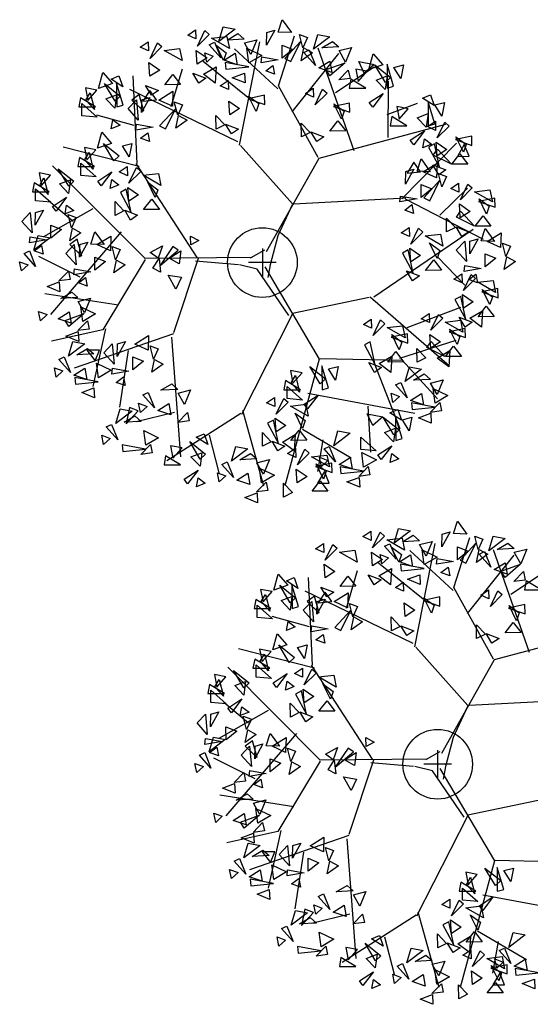
# Model space of a CAD drawing. Units: millimetres. Extents: x 2890 to 9063, y -132 to 4549.
# Drawn here: x 6090 to 6097, y 1840 to 1853 of the extents above; entities that cross this region are included whole.
import ezdxf

# ---------------------------------------------------------------- set-up
doc = ezdxf.new("R2010")
doc.units = ezdxf.units.MM
doc.layers.add('IMPLANTAÇÃO PRAÇA ANGELO DAROLT', color=7, linetype='CONTINUOUS')

# ---------------------------------------------------------------- blocks, each defined once
blk = doc.blocks.new('IMPLANTAÇÃO PRAÇA ANGELO DAROLT')
at = {"layer": 'IMPLANTAÇÃO PRAÇA ANGELO DAROLT', "color": 251, "true_color": 0x636466, "transparency": 33554559}
for p, q in [((-57.78, -34.459), (-57.53, -33.181)), ((-57.296, -33.724), (-57.101, -33.104)), ((-57.304, -33.761), (-57.845, -33.266)), ((-56.359, -34.532), (-56.807, -33.259)), ((-57.677, -33.87), (-58.231, -33.423)), ((-57.128, -34.046), (-56.549, -33.324)), ((-58.629, -33.982), (-58.49, -33.513)), ((-56.59, -33.807), (-56.113, -33.491)), ((-59.051, -34.689), (-59.1, -33.601)), ((-55.938, -34.367), (-55.933, -33.666)), ((-57.801, -34.418), (-59.143, -33.771)), ((-56.805, -34.613), (-57.296, -33.724)), ((-55.95, -34.079), (-55.575, -33.942)), ((-59.088, -34.215), (-59.551, -34.087)), ((-59.026, -34.727), (-59.966, -34.484)), ((-57.123, -35.19), (-57.769, -34.465)), ((-55.77, -35.126), (-55.09, -34.434)), ((-58.307, -35.854), (-59.064, -34.689)), ((-55.296, -35.329), (-54.954, -34.992)), ((-59.844, -35.406), (-60.149, -35.15)), ((-57.106, -35.186), (-55.719, -35.113)), ((-55.725, -35.124), (-54.758, -35.626)), ((-59.6, -35.252), (-60.21, -35.598)), ((-57.128, -35.2), (-57.305, -35.585)), ((-56.115, -36.342), (-54.884, -35.504)), ((-59.247, -35.534), (-60.125, -36.558)), ((-57.305, -35.585), (-57.4, -35.943)), ((-57.645, -35.857), (-57.468, -35.757)), ((-57.498, -35.743), (-57.498, -36.088)), ((-59.759, -36.097), (-60.271, -35.841)), ((-58.953, -35.88), (-59.478, -36.75)), ((-58.295, -35.867), (-58.6, -36.789)), ((-55.324, -35.843), (-54.986, -36.197)), ((-57.795, -35.943), (-58.326, -35.9)), ((-57.325, -35.916), (-57.67, -35.916)), ((-57.4, -35.943), (-57.428, -36.1)), ((-59.283, -36.443), (-60.197, -36.302)), ((-57.123, -36.543), (-56.172, -36.346)), ((-56.161, -36.34), (-55.179, -37.196)), ((-55.703, -36.723), (-55.038, -36.467)), ((-57.128, -36.56), (-57.758, -37.798)), ((-59.442, -36.738), (-59.6, -37.454)), ((-59.478, -36.75), (-60.113, -36.891)), ((-58.6, -36.801), (-59.832, -37.224)), ((-58.624, -36.84), (-58.514, -38.325)), ((-55.795, -37.101), (-55.095, -36.88)), ((-59.161, -37.006), (-59.271, -37.71)), ((-56.782, -37.107), (-55.766, -37.126)), ((-56.13, -37.111), (-55.794, -37.973)), ((-55.766, -37.126), (-55.327, -37.605)), ((-56.935, -37.534), (-55.609, -37.782)), ((-56.191, -37.696), (-56.157, -38.268)), ((-58.588, -37.774), (-59.064, -37.89)), ((-57.765, -37.786), (-58.683, -38.374)), ((-57.744, -37.746), (-57.485, -38.682)), ((-58.157, -38.056), (-58.036, -38.521)), ((-57.002, -37.981), (-56.398, -38.336)), ((-56.747, -38.115), (-56.816, -38.507)), ((-55.606, -40.678), (-55.356, -39.4)), ((-55.123, -39.943), (-54.927, -39.323)), ((-55.13, -39.98), (-55.671, -39.485)), ((-54.954, -40.265), (-54.375, -39.544)), ((-54.185, -40.751), (-54.633, -39.479)), ((-55.503, -40.089), (-56.058, -39.642)), ((-56.455, -40.202), (-56.317, -39.732)), ((-54.417, -40.026), (-53.939, -39.71)), ((-56.877, -40.908), (-56.926, -39.82)), ((-55.628, -40.637), (-56.969, -39.99)), ((-54.631, -40.832), (-55.123, -39.943)), ((-56.914, -40.434), (-57.377, -40.306)), ((-56.853, -40.946), (-57.792, -40.703)), ((-54.949, -41.409), (-55.595, -40.684)), ((-56.133, -42.073), (-56.89, -40.908)), ((-57.67, -41.625), (-57.975, -41.369)), ((-54.933, -41.405), (-53.545, -41.332)), ((-57.427, -41.471), (-58.036, -41.817)), ((-54.955, -41.419), (-55.131, -41.805)), ((-57.073, -41.753), (-57.951, -42.777)), ((-55.131, -41.805), (-55.227, -42.162)), ((-55.472, -42.076), (-55.294, -41.976)), ((-55.324, -41.962), (-55.324, -42.308)), ((-57.585, -42.316), (-58.098, -42.06)), ((-56.78, -42.099), (-57.304, -42.969)), ((-56.121, -42.086), (-56.426, -43.008)), ((-55.622, -42.162), (-56.152, -42.119)), ((-55.151, -42.135), (-55.497, -42.135)), ((-55.227, -42.162), (-55.254, -42.319)), ((-57.109, -42.662), (-58.024, -42.521)), ((-54.949, -42.762), (-53.998, -42.565)), ((-54.954, -42.779), (-55.585, -44.017)), ((-57.268, -42.957), (-57.427, -43.673)), ((-57.304, -42.969), (-57.939, -43.11)), ((-56.426, -43.02), (-57.658, -43.443)), ((-56.45, -43.059), (-56.34, -44.544)), ((-56.987, -43.225), (-57.097, -43.929)), ((-54.609, -43.326), (-53.593, -43.345)), ((-54.762, -43.753), (-53.435, -44.001)), ((-56.414, -43.994), (-56.89, -44.109)), ((-55.591, -44.006), (-56.509, -44.593)), ((-55.57, -43.966), (-55.311, -44.901)), ((-55.983, -44.275), (-55.862, -44.74)), ((-54.829, -44.2), (-54.224, -44.555)), ((-54.573, -44.334), (-54.643, -44.726))]:
    blk.add_line(p, q, dxfattribs=at)
for points in [[(-57.302, -33.058), (-57.253, -32.905), (-57.138, -33.065)], [(-58.327, -33.029), (-58.324, -33.141), (-58.424, -33.095)], [(-58.212, -33.04), (-58.157, -33.088), (-58.304, -33.235)], [(-58.036, -33.175), (-57.983, -32.992), (-57.834, -33.021)], [(-57.934, -33.158), (-57.8, -33.078), (-57.723, -33.147)], [(-57.445, -33.22), (-57.441, -33.063), (-57.342, -33.034)], [(-58.915, -33.18), (-58.911, -33.292), (-59.011, -33.246)], [(-58.799, -33.191), (-58.744, -33.239), (-58.891, -33.386)], [(-58.156, -33.215), (-58.091, -33.184), (-58.013, -33.376)], [(-58.128, -33.135), (-57.938, -33.112), (-57.907, -33.261)], [(-57.721, -33.193), (-57.566, -33.154), (-57.641, -33.336)], [(-57.146, -33.424), (-57.02, -33.17), (-57.22, -33.388)], [(-56.996, -33.254), (-57.038, -33.088), (-56.938, -33.125)], [(-56.862, -33.271), (-56.809, -33.088), (-56.66, -33.117)], [(-56.76, -33.254), (-56.626, -33.174), (-56.548, -33.243)], [(-58.715, -33.286), (-58.525, -33.263), (-58.494, -33.412)], [(-58.317, -33.287), (-58.184, -33.378), (-58.305, -33.456)], [(-58.212, -33.318), (-58.107, -33.358), (-58.188, -33.432)], [(-58.072, -33.222), (-57.946, -33.315), (-57.98, -33.413)], [(-57.97, -33.408), (-57.834, -33.322), (-57.809, -33.463)], [(-57.689, -33.259), (-57.506, -33.349), (-57.664, -33.441)], [(-57.251, -33.383), (-57.253, -33.221), (-57.119, -33.276)], [(-57.016, -33.414), (-56.984, -33.256), (-56.877, -33.314)], [(-56.982, -33.311), (-56.917, -33.28), (-56.838, -33.472)], [(-56.547, -33.289), (-56.392, -33.25), (-56.466, -33.432)], [(-58.904, -33.437), (-58.771, -33.529), (-58.892, -33.607)], [(-57.949, -33.519), (-57.667, -33.491), (-57.958, -33.437)], [(-57.514, -33.438), (-57.506, -33.366), (-57.301, -33.402)], [(-56.796, -33.504), (-56.66, -33.418), (-56.635, -33.559)], [(-56.708, -33.524), (-56.471, -33.438), (-56.66, -33.601)], [(-56.234, -33.569), (-56.303, -33.424), (-56.11, -33.462)], [(-56.176, -33.524), (-56.123, -33.327), (-56.002, -33.465)], [(-59.528, -33.757), (-59.476, -33.56), (-59.355, -33.698)], [(-58.07, -33.488), (-58.081, -33.691), (-58.228, -33.581)], [(-57.872, -33.624), (-57.721, -33.567), (-57.713, -33.689)], [(-57.456, -33.539), (-57.367, -33.472), (-57.347, -33.581)], [(-56.551, -33.652), (-56.433, -33.529), (-56.411, -33.633)], [(-56.198, -33.544), (-56.339, -33.517), (-56.31, -33.672)], [(-55.972, -33.682), (-56.103, -33.465), (-55.907, -33.62)], [(-55.87, -33.73), (-55.952, -33.458), (-55.949, -33.754)], [(-55.782, -33.634), (-55.867, -33.496), (-55.749, -33.465)], [(-59.23, -33.736), (-59.374, -33.643), (-59.276, -33.602)], [(-58.609, -33.583), (-58.512, -33.71), (-58.709, -33.713)], [(-58.358, -33.569), (-58.198, -33.631), (-58.286, -33.691)], [(-57.923, -33.659), (-57.919, -33.771), (-58.02, -33.725)], [(-56.421, -33.754), (-56.215, -33.754), (-56.401, -33.641)], [(-55.975, -33.772), (-56.087, -33.655), (-55.952, -33.603)], [(-59.551, -33.777), (-59.692, -33.75), (-59.663, -33.905)], [(-59.581, -34.018), (-59.685, -33.901), (-59.633, -33.812)], [(-59.325, -33.915), (-59.456, -33.698), (-59.26, -33.853)], [(-59.223, -33.963), (-59.305, -33.691), (-59.302, -33.987)], [(-58.81, -33.9), (-58.895, -33.784), (-58.979, -33.917)], [(-58.945, -33.72), (-58.785, -33.782), (-58.873, -33.842)], [(-58.78, -33.901), (-58.608, -33.793), (-58.613, -33.977)], [(-56.866, -33.754), (-56.862, -33.867), (-56.963, -33.821)], [(-56.75, -33.766), (-56.696, -33.814), (-56.843, -33.961)], [(-59.774, -33.987), (-59.568, -33.987), (-59.754, -33.874)], [(-59.328, -34.004), (-59.44, -33.888), (-59.305, -33.836)], [(-59.036, -34.151), (-59.163, -34.008), (-59.06, -33.898)], [(-59.117, -33.901), (-58.966, -34.041), (-59.025, -33.832)], [(-58.997, -34.055), (-58.993, -33.899), (-58.894, -33.87)], [(-58.548, -34.089), (-58.59, -33.924), (-58.49, -33.961)], [(-57.913, -33.916), (-57.78, -34.008), (-57.901, -34.086)], [(-57.473, -33.842), (-57.674, -33.885), (-57.469, -33.957)], [(-57.668, -33.852), (-57.542, -33.945), (-57.575, -34.042)], [(-56.129, -33.991), (-56.173, -33.933), (-55.999, -33.819)], [(-55.368, -33.969), (-55.512, -33.876), (-55.414, -33.835)], [(-55.361, -34.195), (-55.443, -33.924), (-55.44, -34.219)], [(-55.273, -34.1), (-55.358, -33.962), (-55.24, -33.931)], [(-59.545, -34.114), (-59.735, -34.097), (-59.735, -33.946)], [(-58.698, -34.26), (-58.572, -34.005), (-58.772, -34.223)], [(-56.416, -33.938), (-56.617, -33.981), (-56.412, -34.053)], [(-56.611, -33.948), (-56.485, -34.041), (-56.518, -34.138)], [(-55.689, -34.01), (-55.83, -33.983), (-55.801, -34.137)], [(-59.371, -34.259), (-59.352, -34.148), (-59.263, -34.214)], [(-58.569, -34.25), (-58.536, -34.091), (-58.429, -34.149)], [(-58.073, -34.091), (-57.962, -34.208), (-58.071, -34.263)], [(-56.561, -34.158), (-56.464, -34.285), (-56.66, -34.288)], [(-55.912, -34.219), (-55.706, -34.219), (-55.892, -34.107)], [(-55.466, -34.237), (-55.577, -34.12), (-55.443, -34.069)], [(-55.352, -34.165), (-55.349, -34.277), (-55.449, -34.231)], [(-55.237, -34.176), (-55.182, -34.224), (-55.329, -34.371)], [(-59.542, -34.496), (-59.489, -34.3), (-59.368, -34.438)], [(-59.066, -34.274), (-59.058, -34.201), (-58.853, -34.237)], [(-57.953, -34.199), (-57.794, -34.261), (-57.881, -34.321)], [(-57.016, -34.187), (-56.905, -34.304), (-57.014, -34.359)], [(-56.896, -34.295), (-56.737, -34.357), (-56.824, -34.417)], [(-55.62, -34.457), (-55.663, -34.399), (-55.489, -34.285)], [(-59.009, -34.375), (-58.919, -34.307), (-58.899, -34.416)], [(-55.509, -34.492), (-55.489, -34.381), (-55.401, -34.447)], [(-54.902, -34.349), (-55.104, -34.391), (-54.899, -34.464)], [(-55.097, -34.358), (-54.971, -34.451), (-55.005, -34.549)], [(-59.564, -34.517), (-59.705, -34.489), (-59.676, -34.644)], [(-59.338, -34.654), (-59.469, -34.438), (-59.273, -34.592)], [(-59.149, -34.606), (-59.233, -34.469), (-59.115, -34.438)], [(-55.436, -34.486), (-55.3, -34.734), (-55.364, -34.446)], [(-55.326, -34.512), (-55.154, -34.697), (-55.378, -34.586)], [(-55.342, -34.423), (-55.209, -34.515), (-55.33, -34.593)], [(-55.078, -34.6), (-54.934, -34.598), (-54.994, -34.452)], [(-59.787, -34.726), (-59.581, -34.726), (-59.767, -34.613)], [(-59.594, -34.757), (-59.698, -34.64), (-59.646, -34.551)], [(-55.579, -34.783), (-55.53, -34.631), (-55.415, -34.79)], [(-55.047, -34.568), (-54.95, -34.696), (-55.147, -34.698)], [(-59.899, -34.969), (-60.03, -34.753), (-59.834, -34.907)], [(-59.558, -34.854), (-59.748, -34.837), (-59.748, -34.685)], [(-59.175, -34.727), (-59.171, -34.839), (-59.272, -34.793)], [(-59.059, -34.738), (-59.005, -34.786), (-59.152, -34.933)], [(-55.722, -34.945), (-55.718, -34.788), (-55.619, -34.759)], [(-55.535, -34.79), (-55.62, -34.673), (-55.704, -34.806)], [(-55.505, -34.79), (-55.332, -34.683), (-55.338, -34.866)], [(-55.383, -34.706), (-55.223, -34.767), (-55.311, -34.828)], [(-60.125, -34.831), (-60.266, -34.804), (-60.237, -34.959)], [(-60.155, -35.072), (-60.259, -34.955), (-60.207, -34.866)], [(-59.902, -35.059), (-60.014, -34.942), (-59.879, -34.89)], [(-59.495, -34.964), (-59.539, -34.906), (-59.365, -34.792)], [(-59.384, -34.999), (-59.365, -34.888), (-59.276, -34.954)], [(-58.975, -34.833), (-58.786, -34.81), (-58.755, -34.959)], [(-55.423, -35.149), (-55.297, -34.895), (-55.497, -35.113)], [(-55.273, -34.979), (-55.315, -34.813), (-55.215, -34.85)], [(-60.348, -35.041), (-60.142, -35.041), (-60.328, -34.928)], [(-60.119, -35.169), (-60.309, -35.152), (-60.309, -35)], [(-59.259, -35.047), (-59.123, -35.296), (-59.187, -35.008)], [(-59.165, -34.985), (-59.032, -35.076), (-59.153, -35.155)], [(-58.92, -34.92), (-58.794, -35.013), (-58.827, -35.111)], [(-55.528, -35.108), (-55.53, -34.947), (-55.396, -35.001)], [(-55.065, -34.932), (-55.062, -35.044), (-55.162, -34.998)], [(-54.95, -34.943), (-54.895, -34.991), (-55.042, -35.138)], [(-54.866, -35.038), (-54.676, -35.016), (-54.645, -35.164)], [(-60.056, -35.279), (-60.099, -35.221), (-59.926, -35.107)], [(-58.87, -35.13), (-58.773, -35.258), (-58.97, -35.26)], [(-55.791, -35.163), (-55.783, -35.091), (-55.578, -35.127)], [(-54.615, -35.116), (-54.817, -35.158), (-54.612, -35.23)], [(-54.81, -35.125), (-54.684, -35.218), (-54.718, -35.316)], [(-60.315, -35.452), (-60.311, -35.295), (-60.211, -35.266)], [(-59.945, -35.313), (-59.926, -35.203), (-59.837, -35.269)], [(-59.325, -35.159), (-59.214, -35.276), (-59.323, -35.331)], [(-59.205, -35.268), (-59.046, -35.329), (-59.133, -35.389)], [(-55.733, -35.265), (-55.644, -35.197), (-55.624, -35.306)], [(-55.055, -35.19), (-54.922, -35.281), (-55.043, -35.36)], [(-60.354, -35.547), (-60.481, -35.405), (-60.377, -35.294)], [(-59.866, -35.486), (-59.907, -35.32), (-59.808, -35.357)], [(-55.215, -35.364), (-55.104, -35.481), (-55.213, -35.536)], [(-55.039, -35.278), (-54.867, -35.463), (-55.091, -35.352)], [(-54.76, -35.335), (-54.663, -35.463), (-54.86, -35.465)], [(-60.121, -35.615), (-60.122, -35.453), (-59.989, -35.507)], [(-59.886, -35.646), (-59.854, -35.488), (-59.747, -35.546)], [(-55.679, -35.48), (-55.675, -35.592), (-55.775, -35.546)], [(-55.563, -35.491), (-55.509, -35.539), (-55.655, -35.686)], [(-55.096, -35.473), (-54.936, -35.534), (-55.024, -35.594)], [(-54.783, -35.646), (-54.735, -35.493), (-54.62, -35.653)], [(-60.384, -35.67), (-60.376, -35.598), (-60.171, -35.634)], [(-60.332, -35.763), (-60.279, -35.58), (-60.13, -35.609)], [(-59.887, -35.694), (-59.736, -35.835), (-59.795, -35.625)], [(-59.624, -35.687), (-59.575, -35.534), (-59.46, -35.694)], [(-59.55, -35.694), (-59.378, -35.587), (-59.383, -35.77)], [(-58.286, -35.642), (-58.384, -35.698), (-58.389, -35.587)], [(-55.479, -35.586), (-55.29, -35.563), (-55.259, -35.712)], [(-54.926, -35.807), (-54.923, -35.651), (-54.823, -35.622)], [(-54.71, -35.653), (-54.537, -35.546), (-54.543, -35.729)], [(-60.326, -35.771), (-60.237, -35.704), (-60.217, -35.813)], [(-59.806, -35.944), (-59.933, -35.802), (-59.83, -35.691)], [(-59.767, -35.848), (-59.763, -35.692), (-59.664, -35.663)], [(-59.318, -35.883), (-59.36, -35.717), (-59.26, -35.754)], [(-58.738, -35.709), (-58.791, -35.862), (-58.89, -35.79)], [(-58.609, -35.716), (-58.767, -35.952), (-58.54, -35.762)], [(-55.762, -35.8), (-55.627, -36.049), (-55.69, -35.76)], [(-55.668, -35.737), (-55.535, -35.829), (-55.656, -35.907)], [(-55.424, -35.673), (-55.298, -35.766), (-55.331, -35.864)], [(-54.966, -35.903), (-55.093, -35.761), (-54.989, -35.65)], [(-54.478, -35.842), (-54.519, -35.676), (-54.42, -35.713)], [(-60.452, -35.803), (-60.387, -35.772), (-60.309, -35.964)], [(-59.574, -36.012), (-59.575, -35.85), (-59.441, -35.904)], [(-59.339, -36.043), (-59.306, -35.885), (-59.199, -35.943)], [(-58.779, -35.865), (-58.76, -36.035), (-58.854, -35.985)], [(-58.51, -35.771), (-58.529, -35.931), (-58.655, -35.86)], [(-55.373, -35.883), (-55.276, -36.01), (-55.473, -36.013)], [(-54.733, -35.971), (-54.734, -35.809), (-54.601, -35.863)], [(-54.498, -36.002), (-54.466, -35.844), (-54.359, -35.902)], [(-60.508, -35.906), (-60.403, -35.946), (-60.484, -36.02)], [(-59.836, -36.067), (-59.828, -35.995), (-59.623, -36.031)], [(-54.995, -36.026), (-54.988, -35.954), (-54.783, -35.99)], [(-60.021, -36.144), (-59.903, -36.021), (-59.881, -36.125)], [(-59.779, -36.168), (-59.689, -36.101), (-59.669, -36.209)], [(-58.502, -36.099), (-58.57, -36.244), (-58.664, -36.071)], [(-55.709, -36.02), (-55.55, -36.082), (-55.637, -36.142)], [(-55.026, -36.054), (-55.022, -36.167), (-55.123, -36.121)], [(-54.91, -36.066), (-54.856, -36.114), (-55.002, -36.261)], [(-54.938, -36.127), (-54.849, -36.06), (-54.829, -36.168)], [(-60.168, -36.212), (-60.016, -36.155), (-60.009, -36.277)], [(-54.826, -36.16), (-54.637, -36.138), (-54.606, -36.286)], [(-54.576, -36.238), (-54.777, -36.281), (-54.572, -36.353)], [(-54.771, -36.248), (-54.645, -36.341), (-54.678, -36.438)], [(-59.996, -36.362), (-59.861, -36.283), (-59.784, -36.351)], [(-59.783, -36.398), (-59.628, -36.358), (-59.702, -36.54)], [(-55.11, -36.375), (-54.974, -36.624), (-55.037, -36.335)], [(-55.015, -36.312), (-54.883, -36.404), (-55.004, -36.482)], [(-59.75, -36.464), (-59.567, -36.553), (-59.726, -36.646)], [(-54.721, -36.458), (-54.624, -36.585), (-54.82, -36.588)], [(-60.273, -36.522), (-60.168, -36.562), (-60.25, -36.637)], [(-60.031, -36.613), (-59.895, -36.526), (-59.87, -36.668)], [(-59.944, -36.633), (-59.706, -36.547), (-59.896, -36.709)], [(-56.149, -36.616), (-56.145, -36.728), (-56.245, -36.682)], [(-55.431, -36.548), (-55.427, -36.66), (-55.528, -36.614)], [(-55.315, -36.559), (-55.261, -36.607), (-55.408, -36.754)], [(-55.056, -36.595), (-54.897, -36.657), (-54.984, -36.717)], [(-54.769, -36.514), (-54.78, -36.717), (-54.927, -36.607)], [(-59.787, -36.76), (-59.668, -36.638), (-59.647, -36.742)], [(-56.033, -36.627), (-55.978, -36.675), (-56.125, -36.822)], [(-55.949, -36.722), (-55.76, -36.7), (-55.728, -36.848)], [(-55.232, -36.654), (-55.042, -36.632), (-55.011, -36.78)], [(-54.981, -36.732), (-55.183, -36.774), (-54.977, -36.847)], [(-55.176, -36.741), (-55.05, -36.834), (-55.083, -36.932)], [(-59.933, -36.829), (-59.782, -36.772), (-59.774, -36.894)], [(-59.08, -36.927), (-58.908, -36.819), (-58.913, -37.002)], [(-55.698, -36.8), (-55.9, -36.842), (-55.695, -36.915)], [(-55.894, -36.809), (-55.768, -36.902), (-55.801, -37)], [(-55.421, -36.806), (-55.288, -36.897), (-55.409, -36.976)], [(-59.902, -37.077), (-59.848, -36.894), (-59.7, -36.923)], [(-59.8, -37.06), (-59.665, -36.98), (-59.588, -37.049)], [(-59.337, -37.176), (-59.464, -37.034), (-59.36, -36.923)], [(-59.297, -37.081), (-59.293, -36.924), (-59.194, -36.895)], [(-58.849, -37.115), (-58.89, -36.949), (-58.79, -36.986)], [(-56.232, -36.936), (-56.097, -37.185), (-56.16, -36.897)], [(-55.581, -36.98), (-55.47, -37.098), (-55.579, -37.152)], [(-55.405, -36.894), (-55.233, -37.08), (-55.457, -36.968)], [(-55.126, -36.951), (-55.029, -37.079), (-55.226, -37.081)], [(-60.022, -37.118), (-59.956, -37.086), (-59.878, -37.279)], [(-59.57, -37.136), (-59.516, -37.002), (-59.673, -37.001)], [(-59.104, -37.244), (-59.105, -37.083), (-58.971, -37.137)], [(-55.891, -37.075), (-55.903, -37.278), (-56.049, -37.168)], [(-55.843, -37.019), (-55.746, -37.147), (-55.943, -37.149)], [(-55.174, -37.007), (-55.185, -37.21), (-55.332, -37.1)], [(-60.077, -37.22), (-59.972, -37.26), (-60.054, -37.335)], [(-59.835, -37.311), (-59.699, -37.224), (-59.674, -37.366)], [(-59.554, -37.162), (-59.371, -37.251), (-59.53, -37.344)], [(-59.366, -37.299), (-59.358, -37.227), (-59.153, -37.263)], [(-58.869, -37.275), (-58.836, -37.117), (-58.729, -37.175)], [(-56.781, -37.42), (-56.911, -37.203), (-56.715, -37.358)], [(-56.679, -37.468), (-56.761, -37.196), (-56.758, -37.492)], [(-56.591, -37.372), (-56.676, -37.234), (-56.558, -37.203)], [(-56.179, -37.157), (-56.019, -37.218), (-56.107, -37.278)], [(-55.726, -37.392), (-55.673, -37.209), (-55.524, -37.238)], [(-59.815, -37.422), (-59.532, -37.394), (-59.823, -37.34)], [(-59.309, -37.401), (-59.219, -37.333), (-59.199, -37.442)], [(-57.006, -37.282), (-57.148, -37.255), (-57.118, -37.41)], [(-57.037, -37.523), (-57.141, -37.406), (-57.088, -37.317)], [(-55.624, -37.375), (-55.49, -37.295), (-55.412, -37.364)], [(-59.737, -37.526), (-59.586, -37.47), (-59.578, -37.592)], [(-58.756, -37.499), (-58.621, -37.419), (-58.544, -37.488)], [(-57.23, -37.492), (-57.023, -37.492), (-57.209, -37.379)], [(-57, -37.62), (-57.19, -37.603), (-57.19, -37.451)], [(-55.846, -37.432), (-55.781, -37.401), (-55.703, -37.593)], [(-55.411, -37.41), (-55.256, -37.371), (-55.33, -37.553)], [(-58.978, -37.556), (-58.912, -37.525), (-58.834, -37.717)], [(-58.543, -37.534), (-58.388, -37.495), (-58.462, -37.677)], [(-57.348, -37.589), (-57.344, -37.701), (-57.445, -37.655)], [(-56.938, -37.73), (-56.981, -37.671), (-56.807, -37.558)], [(-55.902, -37.535), (-55.797, -37.575), (-55.878, -37.65)], [(-55.66, -37.625), (-55.524, -37.539), (-55.499, -37.681)], [(-55.379, -37.477), (-55.196, -37.566), (-55.354, -37.659)], [(-59.145, -37.712), (-59.185, -37.914), (-59.038, -37.754)], [(-59.033, -37.659), (-58.928, -37.699), (-59.01, -37.773)], [(-58.792, -37.749), (-58.656, -37.663), (-58.631, -37.804)], [(-57.232, -37.6), (-57.178, -37.648), (-57.325, -37.795)], [(-57.148, -37.695), (-56.959, -37.672), (-56.928, -37.821)], [(-55.639, -37.737), (-55.357, -37.708), (-55.648, -37.655)], [(-55.415, -37.773), (-55.297, -37.65), (-55.275, -37.754)], [(-59.315, -37.913), (-59.261, -37.73), (-59.113, -37.759)], [(-59.213, -37.896), (-59.078, -37.816), (-59.001, -37.885)], [(-58.547, -37.897), (-58.428, -37.774), (-58.407, -37.878)], [(-57.093, -37.782), (-56.967, -37.875), (-57, -37.973)], [(-56.129, -37.937), (-56.198, -37.792), (-56.005, -37.83)], [(-55.867, -38.05), (-55.998, -37.833), (-55.802, -37.988)], [(-55.772, -37.871), (-55.916, -37.778), (-55.818, -37.737)], [(-55.765, -38.098), (-55.847, -37.826), (-55.844, -38.122)], [(-55.677, -38.002), (-55.762, -37.864), (-55.644, -37.833)], [(-55.562, -37.841), (-55.41, -37.784), (-55.403, -37.906)], [(-59.434, -37.953), (-59.369, -37.922), (-59.291, -38.114)], [(-57.432, -37.909), (-57.296, -38.158), (-57.36, -37.869)], [(-57.338, -37.846), (-57.205, -37.938), (-57.326, -38.016)], [(-59.49, -38.056), (-59.385, -38.096), (-59.467, -38.17)], [(-58.967, -37.997), (-58.784, -38.087), (-58.943, -38.179)], [(-58.173, -38.173), (-58.317, -38.08), (-58.219, -38.039)], [(-57.498, -38.021), (-57.387, -38.138), (-57.496, -38.193)], [(-57.091, -38.048), (-57.102, -38.251), (-57.249, -38.141)], [(-57.043, -37.992), (-56.946, -38.119), (-57.143, -38.122)], [(-56.613, -38.187), (-56.56, -38.003), (-56.411, -38.033)], [(-56.087, -38.249), (-56.277, -38.232), (-56.277, -38.081)], [(-55.87, -38.14), (-55.982, -38.023), (-55.847, -37.971)], [(-59.228, -38.257), (-58.945, -38.229), (-59.236, -38.175)], [(-59.004, -38.294), (-58.885, -38.171), (-58.864, -38.275)], [(-58.494, -38.214), (-58.635, -38.187), (-58.606, -38.341)], [(-58.268, -38.352), (-58.399, -38.135), (-58.203, -38.29)], [(-57.88, -38.378), (-57.826, -38.195), (-57.678, -38.224)], [(-57.378, -38.129), (-57.219, -38.191), (-57.306, -38.251)], [(-56.733, -38.227), (-56.668, -38.196), (-56.59, -38.388)], [(-56.024, -38.359), (-56.067, -38.301), (-55.894, -38.188)], [(-58.717, -38.423), (-58.511, -38.423), (-58.697, -38.311)], [(-58.271, -38.441), (-58.383, -38.324), (-58.248, -38.273)], [(-57.778, -38.361), (-57.643, -38.282), (-57.566, -38.35)], [(-57.088, -38.218), (-57.084, -38.331), (-57.184, -38.284)], [(-56.972, -38.23), (-56.917, -38.278), (-57.064, -38.424)], [(-56.888, -38.324), (-56.698, -38.302), (-56.667, -38.45)], [(-56.266, -38.271), (-56.083, -38.361), (-56.242, -38.453)], [(-55.913, -38.394), (-55.894, -38.283), (-55.805, -38.349)], [(-58, -38.419), (-57.934, -38.387), (-57.856, -38.58)], [(-57.565, -38.397), (-57.41, -38.357), (-57.484, -38.539)], [(-56.637, -38.402), (-56.839, -38.444), (-56.634, -38.517)], [(-56.832, -38.411), (-56.706, -38.504), (-56.74, -38.602)], [(-56.789, -38.329), (-56.684, -38.369), (-56.766, -38.444)], [(-56.547, -38.42), (-56.411, -38.333), (-56.386, -38.475)], [(-56.526, -38.531), (-56.244, -38.503), (-56.535, -38.449)], [(-56.303, -38.568), (-56.184, -38.445), (-56.163, -38.549)], [(-58.425, -38.661), (-58.468, -38.603), (-58.295, -38.489)], [(-58.055, -38.521), (-57.95, -38.561), (-58.032, -38.636)], [(-57.813, -38.612), (-57.677, -38.525), (-57.652, -38.667)], [(-57.532, -38.463), (-57.349, -38.552), (-57.508, -38.645)], [(-57.077, -38.476), (-56.944, -38.568), (-57.065, -38.646)], [(-56.813, -38.653), (-56.669, -38.651), (-56.729, -38.505)], [(-58.314, -38.696), (-58.295, -38.585), (-58.206, -38.651)], [(-57.569, -38.76), (-57.45, -38.637), (-57.429, -38.741)], [(-57.237, -38.651), (-57.126, -38.768), (-57.236, -38.823)], [(-56.782, -38.621), (-56.685, -38.749), (-56.882, -38.751)], [(-56.449, -38.636), (-56.298, -38.579), (-56.29, -38.701)], [(-57.715, -38.828), (-57.564, -38.771), (-57.556, -38.893)], [(-55.128, -39.277), (-55.079, -39.124), (-54.964, -39.284)], [(-56.154, -39.248), (-56.15, -39.36), (-56.25, -39.314)], [(-56.038, -39.259), (-55.984, -39.307), (-56.13, -39.454)], [(-55.863, -39.394), (-55.81, -39.211), (-55.661, -39.24)], [(-55.761, -39.377), (-55.626, -39.297), (-55.549, -39.366)], [(-55.271, -39.439), (-55.267, -39.282), (-55.168, -39.253)], [(-56.741, -39.399), (-56.737, -39.511), (-56.838, -39.465)], [(-56.625, -39.41), (-56.571, -39.458), (-56.717, -39.605)], [(-55.983, -39.434), (-55.917, -39.403), (-55.839, -39.595)], [(-55.954, -39.354), (-55.765, -39.331), (-55.734, -39.48)], [(-55.548, -39.412), (-55.393, -39.373), (-55.467, -39.555)], [(-54.973, -39.643), (-54.847, -39.389), (-55.046, -39.607)], [(-54.823, -39.473), (-54.864, -39.307), (-54.764, -39.344)], [(-54.689, -39.49), (-54.635, -39.307), (-54.486, -39.336)], [(-54.587, -39.473), (-54.452, -39.393), (-54.375, -39.462)], [(-56.541, -39.505), (-56.352, -39.482), (-56.321, -39.631)], [(-56.143, -39.506), (-56.01, -39.597), (-56.131, -39.676)], [(-56.038, -39.537), (-55.933, -39.577), (-56.015, -39.652)], [(-55.899, -39.441), (-55.773, -39.534), (-55.806, -39.632)], [(-55.796, -39.627), (-55.66, -39.541), (-55.635, -39.683)], [(-55.515, -39.479), (-55.332, -39.568), (-55.491, -39.66)], [(-55.078, -39.602), (-55.079, -39.441), (-54.946, -39.495)], [(-54.843, -39.633), (-54.811, -39.475), (-54.703, -39.533)], [(-54.808, -39.53), (-54.743, -39.499), (-54.665, -39.691)], [(-54.374, -39.508), (-54.218, -39.469), (-54.293, -39.651)], [(-56.73, -39.657), (-56.598, -39.748), (-56.718, -39.826)], [(-55.776, -39.739), (-55.493, -39.71), (-55.784, -39.657)], [(-55.34, -39.657), (-55.332, -39.585), (-55.128, -39.621)], [(-54.622, -39.723), (-54.486, -39.637), (-54.461, -39.779)], [(-54.535, -39.744), (-54.297, -39.657), (-54.487, -39.82)], [(-57.355, -39.976), (-57.302, -39.779), (-57.181, -39.917)], [(-56.184, -39.789), (-56.025, -39.85), (-56.112, -39.91)], [(-55.897, -39.707), (-55.908, -39.91), (-56.055, -39.8)], [(-55.698, -39.843), (-55.547, -39.786), (-55.539, -39.908)], [(-55.283, -39.759), (-55.193, -39.691), (-55.173, -39.8)], [(-54.378, -39.871), (-54.259, -39.748), (-54.238, -39.852)], [(-57.057, -39.955), (-57.2, -39.862), (-57.102, -39.821)], [(-57.05, -40.182), (-57.132, -39.91), (-57.129, -40.206)], [(-56.436, -39.802), (-56.339, -39.929), (-56.535, -39.932)], [(-55.75, -39.878), (-55.746, -39.99), (-55.846, -39.944)], [(-54.248, -39.973), (-54.041, -39.973), (-54.227, -39.86)], [(-57.377, -39.996), (-57.519, -39.969), (-57.489, -40.124)], [(-57.407, -40.237), (-57.512, -40.12), (-57.459, -40.031)], [(-57.152, -40.134), (-57.282, -39.917), (-57.086, -40.072)], [(-56.637, -40.119), (-56.721, -40.003), (-56.806, -40.136)], [(-56.771, -39.939), (-56.612, -40.001), (-56.699, -40.061)], [(-56.607, -40.12), (-56.434, -40.012), (-56.44, -40.196)], [(-54.693, -39.974), (-54.689, -40.086), (-54.789, -40.04)], [(-54.577, -39.985), (-54.522, -40.033), (-54.669, -40.18)], [(-57.6, -40.206), (-57.394, -40.206), (-57.58, -40.093)], [(-57.155, -40.224), (-57.266, -40.107), (-57.132, -40.055)], [(-56.863, -40.37), (-56.99, -40.227), (-56.886, -40.117)], [(-56.943, -40.12), (-56.793, -40.261), (-56.851, -40.051)], [(-56.823, -40.274), (-56.819, -40.118), (-56.72, -40.089)], [(-56.375, -40.309), (-56.416, -40.143), (-56.317, -40.18)], [(-55.739, -40.135), (-55.606, -40.227), (-55.727, -40.305)], [(-55.299, -40.061), (-55.501, -40.104), (-55.296, -40.176)], [(-55.494, -40.071), (-55.369, -40.164), (-55.402, -40.262)], [(-54.242, -40.157), (-54.444, -40.2), (-54.239, -40.272)], [(-57.371, -40.333), (-57.561, -40.316), (-57.561, -40.165)], [(-56.525, -40.479), (-56.399, -40.225), (-56.599, -40.442)], [(-54.437, -40.167), (-54.312, -40.26), (-54.345, -40.358)], [(-57.197, -40.478), (-57.178, -40.367), (-57.089, -40.433)], [(-56.395, -40.469), (-56.363, -40.31), (-56.255, -40.369)], [(-55.9, -40.31), (-55.788, -40.427), (-55.898, -40.482)], [(-54.387, -40.377), (-54.29, -40.504), (-54.487, -40.507)], [(-57.368, -40.716), (-57.316, -40.519), (-57.194, -40.657)], [(-56.892, -40.493), (-56.884, -40.421), (-56.68, -40.456)], [(-55.78, -40.418), (-55.62, -40.48), (-55.708, -40.54)], [(-54.843, -40.406), (-54.731, -40.523), (-54.841, -40.578)], [(-54.723, -40.514), (-54.563, -40.576), (-54.651, -40.636)], [(-56.835, -40.594), (-56.745, -40.526), (-56.725, -40.635)], [(-57.39, -40.736), (-57.532, -40.709), (-57.502, -40.863)], [(-57.165, -40.873), (-57.295, -40.657), (-57.099, -40.812)], [(-56.975, -40.825), (-57.06, -40.688), (-56.942, -40.657)], [(-57.614, -40.945), (-57.407, -40.945), (-57.593, -40.832)], [(-57.421, -40.976), (-57.525, -40.859), (-57.472, -40.771)], [(-57.726, -41.188), (-57.856, -40.972), (-57.66, -41.126)], [(-57.384, -41.073), (-57.574, -41.056), (-57.574, -40.904)], [(-57.322, -41.183), (-57.365, -41.125), (-57.191, -41.011)], [(-57.002, -40.946), (-56.998, -41.058), (-57.098, -41.012)], [(-56.886, -40.957), (-56.831, -41.005), (-56.978, -41.152)], [(-57.951, -41.051), (-58.093, -41.023), (-58.063, -41.178)], [(-57.981, -41.291), (-58.086, -41.174), (-58.033, -41.085)], [(-57.729, -41.278), (-57.84, -41.161), (-57.706, -41.109)], [(-57.21, -41.218), (-57.191, -41.107), (-57.102, -41.173)], [(-56.802, -41.052), (-56.612, -41.03), (-56.581, -41.178)], [(-58.174, -41.26), (-57.968, -41.26), (-58.154, -41.147)], [(-57.945, -41.388), (-58.135, -41.371), (-58.135, -41.219)], [(-57.085, -41.266), (-56.949, -41.515), (-57.013, -41.227)], [(-56.991, -41.204), (-56.858, -41.295), (-56.979, -41.374)], [(-56.746, -41.139), (-56.621, -41.232), (-56.654, -41.33)], [(-57.882, -41.498), (-57.926, -41.44), (-57.752, -41.326)], [(-57.152, -41.378), (-57.04, -41.496), (-57.15, -41.55)], [(-56.696, -41.349), (-56.599, -41.477), (-56.796, -41.479)], [(-58.141, -41.671), (-58.137, -41.514), (-58.038, -41.485)], [(-57.771, -41.533), (-57.752, -41.422), (-57.663, -41.488)], [(-57.032, -41.487), (-56.872, -41.548), (-56.96, -41.608)], [(-58.181, -41.766), (-58.308, -41.624), (-58.204, -41.513)], [(-57.693, -41.705), (-57.734, -41.539), (-57.634, -41.576)], [(-57.948, -41.834), (-57.949, -41.673), (-57.815, -41.727)], [(-57.713, -41.865), (-57.68, -41.707), (-57.573, -41.765)], [(-58.21, -41.889), (-58.202, -41.817), (-57.997, -41.853)], [(-58.159, -41.982), (-58.105, -41.799), (-57.957, -41.828)], [(-57.713, -41.913), (-57.563, -42.054), (-57.621, -41.844)], [(-57.45, -41.906), (-57.401, -41.753), (-57.286, -41.913)], [(-57.377, -41.913), (-57.204, -41.806), (-57.21, -41.989)], [(-56.112, -41.861), (-56.21, -41.917), (-56.216, -41.806)], [(-58.278, -42.022), (-58.213, -41.991), (-58.135, -42.183)], [(-58.153, -41.991), (-58.063, -41.923), (-58.043, -42.032)], [(-57.633, -42.163), (-57.76, -42.021), (-57.656, -41.91)], [(-57.593, -42.068), (-57.589, -41.911), (-57.49, -41.882)], [(-57.145, -42.102), (-57.186, -41.936), (-57.087, -41.973)], [(-56.565, -41.928), (-56.618, -42.081), (-56.716, -42.009)], [(-56.435, -41.935), (-56.593, -42.171), (-56.366, -41.981)], [(-56.336, -41.99), (-56.356, -42.15), (-56.481, -42.079)], [(-57.4, -42.231), (-57.401, -42.069), (-57.268, -42.124)], [(-57.165, -42.262), (-57.133, -42.104), (-57.025, -42.162)], [(-56.606, -42.084), (-56.586, -42.254), (-56.68, -42.204)], [(-58.334, -42.125), (-58.229, -42.165), (-58.311, -42.239)], [(-57.662, -42.286), (-57.654, -42.214), (-57.45, -42.25)], [(-57.848, -42.363), (-57.729, -42.24), (-57.708, -42.344)], [(-57.605, -42.387), (-57.515, -42.32), (-57.495, -42.429)], [(-56.329, -42.319), (-56.397, -42.463), (-56.49, -42.29)], [(-57.994, -42.431), (-57.843, -42.374), (-57.835, -42.496)], [(-57.822, -42.581), (-57.688, -42.502), (-57.61, -42.57)], [(-57.609, -42.617), (-57.454, -42.577), (-57.528, -42.759)], [(-57.577, -42.683), (-57.394, -42.772), (-57.552, -42.865)], [(-58.1, -42.741), (-57.995, -42.781), (-58.076, -42.856)], [(-57.858, -42.832), (-57.722, -42.745), (-57.697, -42.887)], [(-57.77, -42.852), (-57.533, -42.766), (-57.722, -42.928)], [(-57.613, -42.98), (-57.495, -42.857), (-57.473, -42.961)], [(-57.76, -43.048), (-57.608, -42.991), (-57.601, -43.113)], [(-56.907, -43.146), (-56.734, -43.038), (-56.74, -43.222)], [(-57.728, -43.296), (-57.675, -43.113), (-57.526, -43.142)], [(-57.626, -43.279), (-57.492, -43.2), (-57.414, -43.268)], [(-57.163, -43.395), (-57.29, -43.253), (-57.186, -43.142)], [(-57.123, -43.3), (-57.119, -43.144), (-57.02, -43.115)], [(-56.675, -43.334), (-56.716, -43.168), (-56.617, -43.205)], [(-57.848, -43.337), (-57.783, -43.305), (-57.704, -43.498)], [(-57.396, -43.355), (-57.342, -43.222), (-57.5, -43.221)], [(-56.93, -43.463), (-56.931, -43.302), (-56.798, -43.356)], [(-57.904, -43.439), (-57.799, -43.479), (-57.88, -43.554)], [(-57.662, -43.53), (-57.526, -43.443), (-57.501, -43.585)], [(-57.38, -43.381), (-57.198, -43.47), (-57.356, -43.563)], [(-57.192, -43.518), (-57.184, -43.446), (-56.98, -43.482)], [(-56.695, -43.495), (-56.663, -43.336), (-56.555, -43.394)], [(-54.607, -43.639), (-54.738, -43.423), (-54.542, -43.577)], [(-54.505, -43.687), (-54.587, -43.416), (-54.584, -43.711)], [(-54.417, -43.591), (-54.502, -43.454), (-54.384, -43.423)], [(-57.641, -43.641), (-57.359, -43.613), (-57.649, -43.559)], [(-57.135, -43.62), (-57.045, -43.552), (-57.026, -43.661)], [(-54.833, -43.501), (-54.974, -43.474), (-54.945, -43.629)], [(-54.863, -43.742), (-54.967, -43.625), (-54.915, -43.536)], [(-57.564, -43.746), (-57.412, -43.689), (-57.405, -43.811)], [(-56.582, -43.718), (-56.448, -43.638), (-56.371, -43.707)], [(-55.056, -43.711), (-54.85, -43.711), (-55.036, -43.598)], [(-54.827, -43.839), (-55.017, -43.822), (-55.017, -43.67)], [(-56.804, -43.775), (-56.739, -43.744), (-56.661, -43.936)], [(-56.369, -43.753), (-56.214, -43.714), (-56.289, -43.896)], [(-55.175, -43.808), (-55.171, -43.92), (-55.271, -43.874)], [(-55.059, -43.819), (-55.004, -43.867), (-55.151, -44.014)], [(-54.764, -43.949), (-54.807, -43.891), (-54.634, -43.777)], [(-56.972, -43.931), (-57.011, -44.134), (-56.865, -43.973)], [(-56.86, -43.878), (-56.755, -43.918), (-56.836, -43.993)], [(-56.618, -43.968), (-56.482, -43.882), (-56.457, -44.024)], [(-54.975, -43.914), (-54.785, -43.891), (-54.754, -44.04)], [(-57.141, -44.132), (-57.088, -43.949), (-56.939, -43.978)], [(-57.039, -44.115), (-56.904, -44.035), (-56.827, -44.104)], [(-56.373, -44.116), (-56.255, -43.993), (-56.233, -44.097)], [(-55.164, -44.066), (-55.031, -44.157), (-55.152, -44.235)], [(-54.919, -44.001), (-54.794, -44.094), (-54.827, -44.192)], [(-57.261, -44.172), (-57.196, -44.141), (-57.117, -44.333)], [(-55.258, -44.128), (-55.122, -44.377), (-55.186, -44.088)], [(-57.316, -44.275), (-57.212, -44.315), (-57.293, -44.389)], [(-56.793, -44.216), (-56.611, -44.306), (-56.769, -44.398)], [(-56, -44.392), (-56.143, -44.299), (-56.045, -44.258)], [(-55.325, -44.24), (-55.213, -44.357), (-55.323, -44.412)], [(-54.917, -44.267), (-54.928, -44.47), (-55.075, -44.36)], [(-54.869, -44.211), (-54.772, -44.338), (-54.969, -44.341)], [(-54.44, -44.406), (-54.387, -44.223), (-54.238, -44.252)], [(-57.054, -44.476), (-56.772, -44.448), (-57.062, -44.394)], [(-56.83, -44.513), (-56.711, -44.39), (-56.69, -44.494)], [(-56.32, -44.433), (-56.462, -44.406), (-56.432, -44.561)], [(-56.095, -44.571), (-56.225, -44.354), (-56.029, -44.509)], [(-55.706, -44.598), (-55.653, -44.414), (-55.504, -44.444)], [(-55.205, -44.348), (-55.045, -44.41), (-55.133, -44.47)], [(-54.56, -44.446), (-54.494, -44.415), (-54.416, -44.607)], [(-56.543, -44.643), (-56.337, -44.643), (-56.523, -44.53)], [(-56.098, -44.66), (-56.209, -44.544), (-56.075, -44.492)], [(-55.604, -44.581), (-55.47, -44.501), (-55.392, -44.569)], [(-54.914, -44.438), (-54.91, -44.55), (-55.011, -44.504)], [(-54.798, -44.449), (-54.744, -44.497), (-54.89, -44.644)], [(-54.714, -44.543), (-54.525, -44.521), (-54.494, -44.67)], [(-54.615, -44.549), (-54.51, -44.589), (-54.592, -44.663)], [(-54.374, -44.639), (-54.238, -44.552), (-54.213, -44.694)], [(-55.826, -44.638), (-55.761, -44.607), (-55.682, -44.799)], [(-55.391, -44.616), (-55.236, -44.576), (-55.31, -44.759)], [(-54.463, -44.621), (-54.665, -44.664), (-54.46, -44.736)], [(-54.659, -44.631), (-54.533, -44.724), (-54.566, -44.821)], [(-54.353, -44.75), (-54.071, -44.722), (-54.361, -44.668)], [(-56.251, -44.88), (-56.295, -44.822), (-56.121, -44.708)], [(-55.881, -44.74), (-55.777, -44.78), (-55.858, -44.855)], [(-55.64, -44.831), (-55.504, -44.744), (-55.479, -44.886)], [(-55.358, -44.682), (-55.176, -44.772), (-55.334, -44.864)], [(-54.903, -44.695), (-54.771, -44.787), (-54.891, -44.865)], [(-54.639, -44.872), (-54.495, -44.87), (-54.555, -44.724)], [(-54.276, -44.855), (-54.124, -44.798), (-54.117, -44.92)], [(-56.14, -44.915), (-56.121, -44.804), (-56.032, -44.87)], [(-55.395, -44.979), (-55.277, -44.856), (-55.255, -44.96)], [(-55.064, -44.87), (-54.953, -44.987), (-55.062, -45.042)], [(-54.608, -44.841), (-54.512, -44.968), (-54.708, -44.971)], [(-55.542, -45.047), (-55.39, -44.99), (-55.383, -45.112)]]:
    blk.add_lwpolyline(points, close=True, dxfattribs=at)
for points in [[(-57.448, -35.777), (-56.794, -34.62), (-55.222, -34.202)], [(-57.624, -35.854), (-58.953, -35.867), (-60.1, -34.715)], [(-57.169, -36.571), (-57.563, -36), (-57.781, -35.943)], [(-57.469, -35.968), (-56.794, -37.114), (-57.218, -38.683)], [(-55.274, -41.997), (-54.62, -40.839), (-53.049, -40.421)], [(-55.45, -42.073), (-56.78, -42.086), (-57.927, -40.934)], [(-54.995, -42.79), (-55.39, -42.219), (-55.608, -42.162)], [(-55.296, -42.187), (-54.62, -43.333), (-55.044, -44.902)]]:
    blk.add_lwpolyline(points, dxfattribs=at)
for centre in [(-57.498, -35.916), (-55.324, -42.135)]:
    blk.add_circle(centre, 0.432, dxfattribs=at)

msp = doc.modelspace()

# ---------------------------------------------------------------- block references
at = {"layer": 'IMPLANTAÇÃO PRAÇA ANGELO DAROLT'}
msp.add_blockref('IMPLANTAÇÃO PRAÇA ANGELO DAROLT', (6150.767, 1885.58), dxfattribs=at)

doc.saveas('drawing.dxf')
